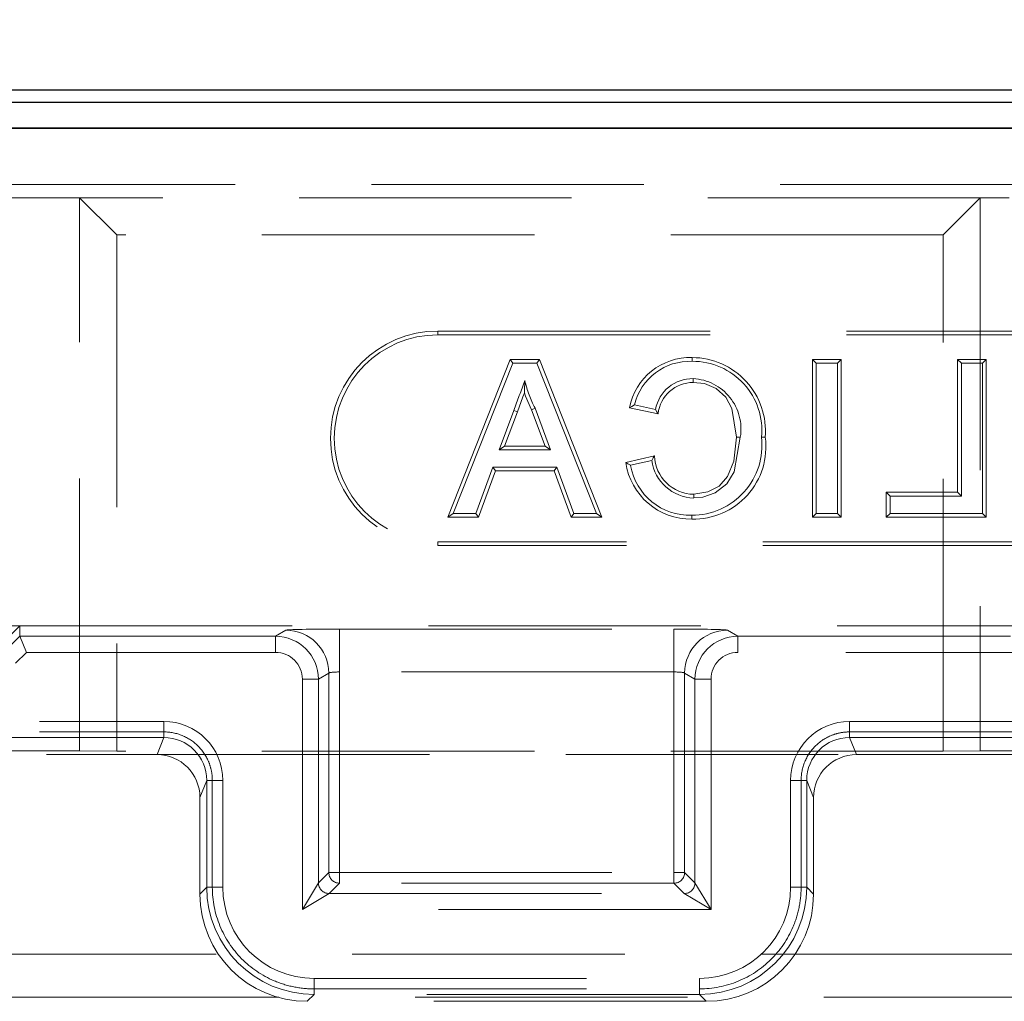
# Model space of a CAD drawing. Units: millimetres. Extents: x 815 to 1235, y 52 to 349.
# Drawn here: x 961 to 966, y 287 to 291 of the extents above; entities that cross this region are included whole.
import ezdxf

# ---------------------------------------------------------------- set-up
doc = ezdxf.new("R2010")
doc.units = ezdxf.units.MM
doc.header["$PDSIZE"] = -1
doc.linetypes.add('HIDDEN', pattern=[1.905, 1.27, -0.635])
doc.layers.get('0').update_dxf_attribs({"lineweight": 0})
doc.layers.add('FORMAT', color=7, linetype='Continuous')
doc.styles.add('SLDTEXTSTYLE2', font='TXT', dxfattribs={"width": 0.75})
doc.dimstyles.new('SLDDIMSTYLE1', dxfattribs={"dimtxt": 3.5, "dimasz": 4, "dimexe": 0, "dimexo": 0.0625, "dimgap": 0.875, "dimtad": 2, "dimlfac": 10, "dimrnd": 1e-09, "dimzin": 12, "dimdsep": 46, "dimtxsty": 'SLDTEXTSTYLE2', "dimsah": 1, "dimcen": 0.09, "dimadec": 0, "dimazin": 3, "dimtfac": 1, "dimtofl": 0, "dimtmove": 0, "dimatfit": 3, "dimfxl": 1, "dimfrac": 2, "dimtolj": 1, "dimtzin": 12, "dimarcsym": 0})

# ---------------------------------------------------------------- blocks, each defined once
blk = doc.blocks.new('*D26')
at = {"layer": 'Defpoints', "color": 0, "transparency": 16777216}
for p in [(1024.7577, 298.4695), (924.7577, 290.854), (1024.7577, 290.854)]:
    blk.add_point(p, dxfattribs=at)
at = {"layer": 'FORMAT', "color": 0, "lineweight": -2, "transparency": 16777216}
for p, q in [((924.7577, 290.9165), (924.7577, 298.4695)), ((928.7577, 298.4695), (1020.7577, 298.4695)), ((1024.7577, 290.9165), (1024.7577, 298.4695))]:
    blk.add_line(p, q, dxfattribs=at)
at = {"layer": 'FORMAT', "color": 0, "transparency": 16777216}
for points in [[(928.7577, 299.1362), (928.7577, 297.8029), (924.7577, 298.4695)], [(1020.7577, 299.1362), (1020.7577, 297.8029), (1024.7577, 298.4695)]]:
    blk.add_solid(points, dxfattribs=at)
at = {"layer": 'FORMAT', "color": 0, "transparency": 16777216, "insert": (974.7577, 301.0945), "char_height": 3.5, "attachment_point": 5, "style": 'SLDTEXTSTYLE2'}
blk.add_mtext('\\A1;1000', dxfattribs=at)

msp = doc.modelspace()

# ---------------------------------------------------------------- linework, layer by layer
at = {"linetype": 'Continuous', "lineweight": 30}
for p, q in [((924.8182, 291.0171), (974.6972, 291.0171)), ((924.847, 290.9595), (974.6684, 290.9595)), ((924.7577, 290.8371), (1024.7577, 290.8371)), ((974.6684, 290.8373), (924.847, 290.8373))]:
    msp.add_line(p, q, dxfattribs=at)
at = {"linetype": 'HIDDEN', "lineweight": 0}
for p, q in [((924.847, 290.5746), (974.6684, 290.5746)), ((924.847, 290.5746), (974.6684, 290.5746)), ((961.5868, 290.5135), (961.0868, 290.5135)), ((961.5868, 290.5135), (961.0868, 290.5135)), ((965.7852, 290.5135), (961.5868, 290.5135)), ((961.5868, 287.9345), (961.5868, 290.5135)), ((961.5868, 290.5135), (961.7601, 290.3403)), ((961.5868, 290.5135), (961.7601, 290.3403)), ((961.5868, 287.9345), (961.5868, 290.5135)), ((965.7852, 290.5135), (961.5868, 290.5135)), ((965.7852, 290.5135), (965.6119, 290.3403)), ((965.7852, 290.5135), (965.6119, 290.3403)), ((965.7852, 290.5135), (965.7852, 287.9345)), ((969.7302, 290.5135), (965.7852, 290.5135)), ((969.7302, 290.5135), (965.7852, 290.5135)), ((965.7852, 290.5135), (965.7852, 287.9345)), ((961.7601, 290.3403), (961.7601, 287.9327)), ((965.6119, 290.3403), (961.7601, 290.3403)), ((961.7601, 290.3403), (961.7601, 287.9327)), ((965.6119, 290.3403), (961.7601, 290.3403)), ((965.6119, 287.9327), (965.6119, 290.3403)), ((965.6119, 287.9327), (965.6119, 290.3403)), ((963.2562, 289.8741), (963.2562, 289.8917)), ((963.2562, 289.8917), (971.7562, 289.8917)), ((963.2562, 289.8741), (971.7562, 289.8741)), ((964.4426, 289.7683), (964.4426, 289.7507)), ((963.3026, 289.0241), (963.5945, 289.7593)), ((963.6065, 289.7417), (963.3286, 289.0417)), ((963.5945, 289.7593), (963.7298, 289.7593)), ((963.5945, 289.7593), (963.6065, 289.7417)), ((963.7179, 289.7417), (963.6065, 289.7417)), ((963.7298, 289.7593), (963.7179, 289.7417)), ((963.9958, 289.0417), (963.7179, 289.7417)), ((963.7298, 289.7593), (964.0217, 289.0241)), ((965.0024, 289.7593), (965.1364, 289.7593)), ((965.0024, 289.7593), (965.02, 289.7417)), ((965.0024, 289.0241), (965.0024, 289.7593)), ((965.02, 289.7417), (965.02, 289.0417)), ((965.1187, 289.7417), (965.02, 289.7417)), ((965.1364, 289.7593), (965.1187, 289.7417)), ((965.1187, 289.0417), (965.1187, 289.7417)), ((965.1364, 289.7593), (965.1364, 289.0241)), ((965.679, 289.7593), (965.813, 289.7593)), ((965.679, 289.7593), (965.6967, 289.7417)), ((965.679, 289.1401), (965.679, 289.7593)), ((965.6967, 289.7417), (965.6967, 289.1225)), ((965.7954, 289.7417), (965.6967, 289.7417)), ((965.813, 289.7593), (965.7954, 289.7417)), ((965.7954, 289.0417), (965.7954, 289.7417)), ((965.813, 289.7593), (965.813, 289.0241)), ((964.1728, 289.5472), (964.2715, 289.526)), ((963.5427, 289.3378), (963.6107, 289.5218)), ((963.6273, 289.5157), (963.568, 289.3555)), ((963.6273, 289.5157), (963.6107, 289.5218)), ((963.6938, 289.5246), (963.71, 289.5316)), ((963.7563, 289.3555), (963.6938, 289.5246)), ((963.71, 289.5316), (963.7817, 289.3378)), ((964.2835, 289.5054), (964.1503, 289.534)), ((963.568, 289.3555), (963.5427, 289.3378)), ((963.568, 289.3555), (963.7563, 289.3555)), ((963.7563, 289.3555), (963.7817, 289.3378)), ((963.7817, 289.3378), (963.5427, 289.3378)), ((964.1331, 289.2788), (964.2669, 289.31)), ((964.2536, 289.2888), (964.1549, 289.2658)), ((963.4333, 289.0417), (963.513, 289.2571)), ((963.5253, 289.2394), (963.4456, 289.0241)), ((963.5253, 289.2394), (963.513, 289.2571)), ((963.513, 289.2571), (963.8114, 289.2571)), ((963.7991, 289.2394), (963.5253, 289.2394)), ((963.7991, 289.2394), (963.8114, 289.2571)), ((963.8788, 289.0241), (963.7991, 289.2394)), ((963.8114, 289.2571), (963.891, 289.0417)), ((965.347, 289.0241), (965.347, 289.1401)), ((965.347, 289.1401), (965.3646, 289.1225)), ((965.347, 289.1401), (965.679, 289.1401)), ((965.679, 289.1401), (965.6967, 289.1225)), ((965.6967, 289.1225), (965.3646, 289.1225)), ((965.3646, 289.1225), (965.3646, 289.0417)), ((963.3026, 289.0241), (963.3286, 289.0417)), ((963.3286, 289.0417), (963.4333, 289.0417)), ((963.4456, 289.0241), (963.4333, 289.0417)), ((963.8788, 289.0241), (963.891, 289.0417)), ((963.891, 289.0417), (963.9958, 289.0417)), ((964.0217, 289.0241), (963.9958, 289.0417)), ((965.0024, 289.0241), (965.02, 289.0417)), ((965.02, 289.0417), (965.1187, 289.0417)), ((965.1364, 289.0241), (965.1187, 289.0417)), ((965.347, 289.0241), (965.3646, 289.0417)), ((965.3646, 289.0417), (965.7954, 289.0417)), ((965.813, 289.0241), (965.7954, 289.0417)), ((963.4456, 289.0241), (963.3026, 289.0241)), ((964.0217, 289.0241), (963.8788, 289.0241)), ((965.1364, 289.0241), (965.0024, 289.0241)), ((965.813, 289.0241), (965.347, 289.0241)), ((971.7562, 288.9093), (963.2562, 288.9093)), ((963.2562, 288.9093), (963.2562, 288.8917)), ((971.7562, 288.8917), (963.2562, 288.8917)), ((953.2077, 288.517), (961.3077, 288.517)), ((961.2577, 288.466), (961.3077, 288.517)), ((961.3077, 288.517), (974.699, 288.517)), ((961.3077, 288.517), (961.3077, 288.4686)), ((962.5003, 288.4686), (962.5485, 288.4973)), ((962.7984, 288.5024), (964.357, 288.5024)), ((962.7984, 288.3024), (962.7984, 288.5024)), ((964.357, 288.3024), (964.357, 288.5024)), ((964.6069, 288.4973), (964.6551, 288.4686)), ((961.2577, 288.4186), (961.3077, 288.4686)), ((961.3077, 288.4686), (962.5003, 288.4686)), ((961.3077, 288.4686), (961.3388, 288.3936)), ((962.5003, 288.3936), (962.5003, 288.4686)), ((964.6551, 288.4686), (966.4289, 288.4686)), ((964.6551, 288.4686), (964.6551, 288.3936)), ((961.3388, 288.3936), (961.2888, 288.3436)), ((962.5003, 288.3936), (961.3388, 288.3936)), ((966.4289, 288.3936), (964.6551, 288.3936)), ((962.7984, 288.3024), (962.7984, 287.3677)), ((964.357, 288.3024), (962.7984, 288.3024)), ((964.357, 287.3677), (964.357, 288.3024)), ((962.6253, 287.1946), (962.6253, 288.2686)), ((962.7002, 288.2686), (962.6253, 288.2686)), ((962.7484, 288.2974), (962.7002, 288.2686)), ((962.7002, 288.2686), (962.7002, 287.3195)), ((962.7484, 287.3677), (962.7484, 288.2974)), ((964.407, 288.2974), (964.407, 287.3677)), ((964.4552, 288.2686), (964.407, 288.2974)), ((964.4552, 287.3195), (964.4552, 288.2686)), ((964.5301, 288.2686), (964.4552, 288.2686)), ((964.5301, 288.2686), (964.5301, 287.1946)), ((951.8757, 288.072), (961.9797, 288.072)), ((961.9797, 287.9971), (961.9797, 288.072)), ((965.1757, 288.072), (966.0997, 288.072)), ((965.1757, 287.9971), (965.1757, 288.072)), ((951.8757, 288.023), (961.9797, 288.023)), ((961.9797, 287.9971), (961.9797, 288.023)), ((965.1757, 288.023), (966.0997, 288.023)), ((965.1757, 287.9971), (965.1757, 288.023)), ((961.9797, 287.9971), (951.8757, 287.9971)), ((961.9797, 287.9971), (951.8757, 287.9971)), ((961.9478, 287.917), (961.9797, 287.9971)), ((961.9478, 287.917), (961.9797, 287.9971)), ((966.0997, 287.9971), (965.1757, 287.9971)), ((965.1757, 287.9971), (965.2076, 287.917)), ((966.0997, 287.9971), (965.1757, 287.9971)), ((965.1757, 287.9971), (965.2076, 287.917)), ((961.0868, 287.9345), (961.5868, 287.9345)), ((961.0868, 287.9345), (961.5868, 287.9345)), ((961.7601, 287.9327), (961.5868, 287.9345)), ((961.7601, 287.9327), (961.5868, 287.9345)), ((965.6119, 287.9327), (961.7601, 287.9327)), ((965.6119, 287.9327), (961.7601, 287.9327)), ((965.7852, 287.9345), (965.6119, 287.9327)), ((965.7852, 287.9345), (965.6119, 287.9327)), ((965.7852, 287.9345), (966.0852, 287.9345)), ((965.7852, 287.9345), (966.0852, 287.9345)), ((951.9077, 287.917), (961.9478, 287.917)), ((951.9077, 287.917), (961.9478, 287.917)), ((961.9478, 287.917), (965.2076, 287.917)), ((961.9478, 287.917), (965.2076, 287.917)), ((965.2076, 287.917), (966.0677, 287.917)), ((965.2076, 287.917), (966.0677, 287.917)), ((962.1796, 287.797), (962.1477, 287.717)), ((962.1796, 287.797), (962.1477, 287.717)), ((962.1796, 287.2988), (962.1796, 287.797)), ((962.1796, 287.797), (962.2055, 287.797)), ((962.1796, 287.797), (962.2546, 287.797)), ((962.1796, 287.2988), (962.1796, 287.797)), ((962.2055, 287.797), (962.2055, 287.2988)), ((962.2546, 287.797), (962.2546, 287.2988)), ((964.9008, 287.2988), (964.9008, 287.797)), ((964.9758, 287.797), (964.9008, 287.797)), ((964.9499, 287.2988), (964.9499, 287.797)), ((964.9758, 287.797), (964.9499, 287.797)), ((965.0077, 287.717), (964.9758, 287.797)), ((964.9758, 287.797), (964.9758, 287.2988)), ((964.9758, 287.797), (964.9758, 287.2988)), ((965.0077, 287.717), (964.9758, 287.797)), ((962.1477, 287.267), (962.1477, 287.717)), ((962.1477, 287.267), (962.1477, 287.717)), ((965.0077, 287.267), (965.0077, 287.717)), ((965.0077, 287.267), (965.0077, 287.717)), ((962.7002, 287.3195), (962.7484, 287.3677)), ((962.7984, 287.3677), (962.7484, 287.3677)), ((962.7984, 287.3677), (964.357, 287.3677)), ((962.7984, 287.3177), (962.7984, 287.3677)), ((964.357, 287.3677), (964.357, 287.3177)), ((964.407, 287.3677), (964.357, 287.3677)), ((964.407, 287.3677), (964.4552, 287.3195)), ((962.1477, 287.267), (962.1796, 287.2988)), ((962.1477, 287.267), (962.1796, 287.2988)), ((962.1796, 287.2988), (962.2055, 287.2988)), ((962.1796, 287.2988), (962.2546, 287.2988)), ((962.6253, 287.1946), (962.7002, 287.3195)), ((962.7984, 287.3177), (962.7502, 287.2696)), ((964.357, 287.3177), (962.7984, 287.3177)), ((964.4052, 287.2696), (964.357, 287.3177)), ((964.4552, 287.3195), (964.5301, 287.1946)), ((964.9758, 287.2988), (964.9008, 287.2988)), ((964.9758, 287.2988), (964.9499, 287.2988)), ((964.9758, 287.2988), (965.0077, 287.267)), ((964.9758, 287.2988), (965.0077, 287.267)), ((962.7502, 287.2696), (962.6253, 287.1946)), ((962.7502, 287.2696), (964.4052, 287.2696)), ((964.5301, 287.1946), (964.4052, 287.2696)), ((964.5301, 287.1946), (962.6253, 287.1946)), ((924.7577, 286.987), (1024.7577, 286.987)), ((962.6795, 286.8739), (964.4759, 286.8739)), ((962.6795, 286.7989), (962.6795, 286.8739)), ((964.4759, 286.7989), (964.4759, 286.8739)), ((966.3255, 286.787), (951.6499, 286.787)), ((962.6795, 286.7989), (962.6476, 286.767)), ((962.6795, 286.7989), (962.6476, 286.767)), ((962.6795, 286.8249), (964.4759, 286.8249)), ((962.6795, 286.7989), (962.6795, 286.8249)), ((964.4759, 286.7989), (962.6795, 286.7989)), ((964.4759, 286.7989), (962.6795, 286.7989)), ((964.4759, 286.7989), (964.4759, 286.8249)), ((964.5078, 286.767), (964.4759, 286.7989)), ((964.5078, 286.767), (964.4759, 286.7989)), ((964.5078, 286.767), (962.6476, 286.767)), ((964.5078, 286.767), (962.6476, 286.767))]:
    msp.add_line(p, q, dxfattribs=at)
at = {"linetype": 'HIDDEN', "lineweight": 0, "flags": 128}
for points in [[(963.6599, 289.6038), (963.66, 289.6133), (963.6622, 289.6609)], [(964.4474, 289.6523), (964.4474, 289.6602), (964.4474, 289.6699)], [(964.6488, 289.3973), (964.6269, 289.5306), (964.5985, 289.5833), (964.5545, 289.6241), (964.4999, 289.6467), (964.4474, 289.6523)], [(963.6599, 289.6038), (963.6529, 289.5849), (963.6273, 289.5157)], [(963.6938, 289.5246), (963.6657, 289.5878), (963.6599, 289.6038)], [(964.1503, 289.534), (964.1605, 289.5399), (964.1728, 289.5472)], [(964.2835, 289.5054), (964.2781, 289.5147), (964.2715, 289.526)], [(964.4499, 289.1311), (964.5147, 289.1418), (964.5672, 289.1693), (964.6071, 289.2136), (964.636, 289.2854), (964.6488, 289.3973)], [(964.6664, 289.3973), (964.638, 289.2355), (964.6031, 289.1789), (964.55, 289.138), (964.4914, 289.1173), (964.4499, 289.1135)], [(964.6488, 289.3973), (964.6567, 289.3973), (964.6664, 289.3973)], [(964.7828, 289.3969), (964.7787, 289.3969), (964.7729, 289.3969), (964.7651, 289.3969)], [(964.2669, 289.31), (964.2609, 289.3004), (964.2536, 289.2888)], [(964.1331, 289.2788), (964.1429, 289.2729), (964.1549, 289.2658)], [(964.4499, 289.1311), (964.4499, 289.1232), (964.4499, 289.1135)], [(964.4406, 289.0151), (964.4406, 289.0191), (964.4406, 289.025), (964.4407, 289.0327)]]:
    msp.add_lwpolyline(points, dxfattribs=at)
at = {"linetype": 'HIDDEN', "lineweight": 0}
for centre, radius, start, end in [((963.2562, 289.3917), 0.5, 90, 270), ((963.2562, 289.3917), 0.4824, 90, 270), ((964.4327, 289.4812), 0.2873, 88.0241, 169.4127), ((964.4406, 289.425), 0.3433, 355.302, 89.6715), ((964.4317, 289.4845), 0.2664, 87.6524, 166.3912), ((964.4445, 289.4285), 0.3222, 354.3728, 90.3324), ((857.6347, 328.808), 113.0235, 339.659847, 339.735034), ((964.1729, 289.7763), 0.5236, 192.7321, 207.8602), ((964.4433, 289.4954), 0.1745, 88.6713, 169.9062), ((964.4462, 289.4887), 0.1636, 89.5588, 174.1235), ((964.4347, 289.4354), 0.2349, 350.6664, 86.8969), ((964.4485, 289.3522), 0.3372, 268.6515, 7.6191), ((964.4412, 289.3588), 0.3261, 269.8974, 6.6993), ((964.451, 289.3153), 0.1842, 181.6745, 269.6372), ((964.4359, 289.3207), 0.3057, 187.8766, 270.8781), ((964.4328, 289.3148), 0.2822, 190.0114, 271.5944), ((964.4551, 289.3169), 0.2035, 187.9451, 268.5342)]:
    msp.add_arc(centre, radius, start, end, dxfattribs=at)
for centre, major_axis, ratio, start_param, end_param in [((962.7984, 288.4972), (0.25, 0), 0.020833, 1.570796, 3.106686), ((962.5485, 288.2974), (-0.1025, 0.1718), 0.999174, 4.174845, 5.744914), ((964.357, 288.4972), (0.25, 0), 0.020833, 0.034907, 1.570796), ((964.6069, 288.2974), (0.1025, 0.1718), 0.999174, 0.538271, 2.10834), ((961.4138, 288.4686), (-0.1061, 0), 0.01473, 6.283182, 6.289284), ((962.5002, 288.2686), (0.1718, 0.1025), 0.999793, 5.745641, 7.315711), ((964.6552, 288.2686), (-0.1718, 0.1025), 0.999793, 5.25066, 6.820729), ((962.5002, 288.2686), (0.1074, 0.0641), 0.999174, 5.745641, 7.315711), ((964.6552, 288.2686), (-0.1074, 0.0641), 0.999174, 5.25066, 6.820729), ((962.7984, 288.2972), (-0.05, 0), 0.104167, 4.712389, 6.248279), ((964.357, 288.2972), (-0.05, 0), 0.104167, 3.176499, 4.712389), ((961.9795, 287.7968), (0.1019, 0.2557), 0.998891, 5.092069, 6.662102), ((965.1759, 287.7968), (-0.1019, 0.2557), 0.998891, 5.904268, 7.474301), ((961.9795, 287.7968), (0.0742, 0.1861), 0.998061, 5.092069, 6.662102), ((961.9795, 287.7968), (0.0742, 0.1861), 0.998061, 5.092069, 6.662102), ((965.1759, 287.7968), (-0.0742, 0.1861), 0.998061, 5.904268, 7.474301), ((965.1759, 287.7968), (-0.0742, 0.1861), 0.998061, 5.904268, 7.474301), ((961.9477, 287.7168), (0.0741, 0.186), 0.998891, 5.092069, 6.662102), ((961.9477, 287.7168), (0.0741, 0.186), 0.998891, 5.092069, 6.662102), ((965.2077, 287.7168), (-0.0741, 0.186), 0.998891, 5.904268, 7.474301), ((965.2077, 287.7168), (-0.0741, 0.186), 0.998891, 5.904268, 7.474301), ((962.7984, 287.3677), (-0.0354, 0.0354), 0.998783, 0.786007, 2.355586), ((964.357, 287.3677), (0.0354, 0.0354), 0.998783, 3.9276, 5.497178), ((962.6796, 287.299), (-0.3536, -0.3536), 0.999787, 5.497939, 7.068431), ((962.6796, 287.299), (-0.3536, -0.3536), 0.999787, 5.497939, 7.068431), ((962.6796, 287.299), (-0.3006, -0.3006), 0.999695, 5.497939, 7.068431), ((962.7502, 287.3195), (-0.0354, 0.0354), 0.998783, 0.786007, 2.355586), ((964.4052, 287.3195), (0.0354, 0.0354), 0.998783, 3.9276, 5.497178), ((964.4758, 287.299), (0.3536, -0.3536), 0.999787, 5.497939, 7.068431), ((964.4758, 287.299), (0.3536, -0.3536), 0.999787, 5.497939, 7.068431), ((964.4758, 287.299), (0.3006, -0.3006), 0.999695, 5.497939, 7.068431), ((962.6478, 287.2671), (-0.3537, -0.3537), 0.999695, 5.497939, 7.068431), ((962.6478, 287.2671), (-0.3537, -0.3537), 0.999695, 5.497939, 7.068431), ((964.5076, 287.2671), (0.3537, -0.3537), 0.999695, 5.497939, 7.068431), ((964.5076, 287.2671), (0.3537, -0.3537), 0.999695, 5.497939, 7.068431)]:
    msp.add_ellipse(centre, major_axis=major_axis, ratio=ratio, start_param=start_param, end_param=end_param, dxfattribs=at)
for points, knots in [([(961.9797, 288.023), (962.0091, 288.023), (962.0382, 288.0172), (962.0926, 287.9949), (962.1174, 287.9786), (962.1592, 287.9373), (962.1759, 287.9127), (962.1934, 287.8717), (962.1979, 287.8571), (962.204, 287.8273), (962.2055, 287.8122), (962.2055, 287.797)], [0, 0, 0, 0, 0.0881897, 0.0881897, 0.1763505, 0.1763505, 0.2645787, 0.2645787, 0.3101683, 0.3101683, 0.3557711, 0.3557711, 0.3557711, 0.3557711]), ([(964.9499, 287.797), (964.9499, 287.8265), (964.9556, 287.8556), (964.978, 287.9102), (964.9944, 287.9349), (965.0357, 287.9768), (965.0603, 287.9935), (965.1013, 288.0109), (965.1158, 288.0154), (965.1454, 288.0215), (965.1605, 288.023), (965.1757, 288.023)], [0, 0, 0, 0, 0.0884365, 0.0884365, 0.1767496, 0.1767496, 0.2649497, 0.2649497, 0.3103646, 0.3103646, 0.3557846, 0.3557846, 0.3557846, 0.3557846]), ([(962.2055, 287.2988), (962.2055, 287.2371), (962.2176, 287.176), (962.2645, 287.0618), (962.2988, 287.0098), (962.3855, 286.9219), (962.437, 286.8869), (962.5231, 286.8503), (962.5536, 286.8408), (962.6159, 286.8281), (962.6477, 286.8249), (962.6795, 286.8249)], [0, 0, 0, 0, 0.1852026, 0.1852026, 0.3703553, 0.3703553, 0.5554893, 0.5554893, 0.6509626, 0.6509626, 0.7464384, 0.7464384, 0.7464384, 0.7464384]), ([(964.4759, 286.8249), (964.5376, 286.8249), (964.5988, 286.8369), (964.713, 286.8838), (964.765, 286.9182), (964.8528, 287.0049), (964.8878, 287.0564), (964.9245, 287.1424), (964.9339, 287.1729), (964.9467, 287.2353), (964.9499, 287.267), (964.9499, 287.2988)], [0, 0, 0, 0, 0.1852026, 0.1852026, 0.3703553, 0.3703553, 0.5554893, 0.5554893, 0.6509626, 0.6509626, 0.7464384, 0.7464384, 0.7464384, 0.7464384])]:
    msp.add_open_spline(points, degree=3, knots=knots, dxfattribs=at)

# ---------------------------------------------------------------- dimensions: what is measured, and where the dimension line sits
at = {"layer": 'FORMAT'}
dim = msp.add_linear_dim(base=(1024.7577, 298.4695), p1=(924.7577, 290.854), p2=(1024.7577, 290.854), dimstyle='SLDDIMSTYLE1', override={"dimtad": 3}, dxfattribs=at)
dim.commit()
dim.dimension.update_dxf_attribs({"geometry": '*D26', "text_midpoint": (974.7577, 301.0945)})

doc.saveas('drawing.dxf')
